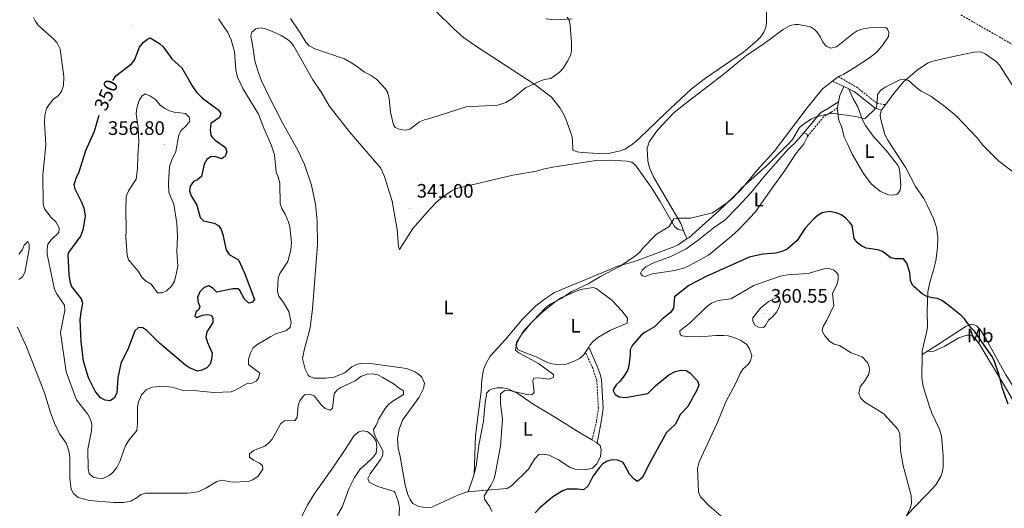
# Model space of a CAD drawing. Units: metres. Extents: x 624545 to 629053, y 4678252 to 4681302.
# Drawn here: x 628242 to 628746, y 4680529 to 4680779 of the extents above; entities that cross this region are included whole.
import ezdxf
from ezdxf.enums import TextEntityAlignment as Align

# ---------------------------------------------------------------- set-up
doc = ezdxf.new("R2010")
doc.units = ezdxf.units.M
doc.header["$MEASUREMENT"] = 0
doc.linetypes.add('TRAZOSX2', pattern=[1.5, 1, -0.5])
for name, color, linetype, lineweight in [('Carátula', 7, 'Continuous', 5), ('Level 11', 142, 'TRAZOSX2', 13), ('Level 21', 19, 'Continuous', 0), ('Level 36', 92, 'Continuous', 0), ('Level 37', 92, 'Continuous', 0), ('Level 4', 36, 'Continuous', 30), ('Level 41', 39, 'Continuous', 0), ('Level 5', 36, 'Continuous', 0), ('Level 7', 19, 'Continuous', 0)]:
    doc.layers.add(name, color=color, linetype=linetype, lineweight=lineweight)
doc.styles.add('Arial', font='ARIAL.TTF', dxfattribs={"height": 0.2})

# ---------------------------------------------------------------- blocks, each defined once
blk = doc.blocks.new('5PATER')
at = {"layer": 'Carátula', "linetype": 'Continuous', "lineweight": 5}
h = blk.add_hatch(color=250, dxfattribs=at)
edge = h.paths.add_edge_path()
edge.add_ellipse((0, 0), major_axis=(-1.33, -1.34), ratio=0.999422, start_angle=0, end_angle=360)

msp = doc.modelspace()

# ---------------------------------------------------------------- linework, layer by layer
at = {"layer": 'Level 11', "color": 142, "linetype": 'TRAZOSX2', "lineweight": 13}
msp.add_polyline3d([(628723.96, 4680781.81, 341.98), (628755.65, 4680763.65, 342.27)], dxfattribs=at)
at = {"layer": 'Level 21', "color": 19, "linetype": 'Continuous', "lineweight": 0}
for p, q in [((628658.09, 4680747.84, 343.78), (628663.92, 4680745.11, 344.07)), ((628663.92, 4680745.11, 344.07), (628666.56, 4680743.88, 344.2))]:
    msp.add_line(p, q, dxfattribs=at)
at = {"layer": 'Level 21', "color": 19, "linetype": 'TRAZOSX2', "lineweight": 0}
for points in [[(628661.12, 4680750.19, 343.79), (628670.62, 4680744.73, 344.34), (628681.06, 4680736.43, 345.03), (628685.31, 4680735.81, 345.71)], [(628660.77, 4680734.25, 344.99), (628657.5, 4680731.92, 344.9), (628653.59, 4680729.63, 345.32), (628645.24, 4680719.52, 345.66)], [(628534.87, 4680564.04, 348.9), (628537.13, 4680573.62, 347.83), (628538.13, 4680580.26, 347.87), (628537.31, 4680594.52, 347.89), (628535.22, 4680600.8, 347.83), (628531.5, 4680609.02, 347.62)]]:
    msp.add_polyline3d(points, dxfattribs=at)
at = {"layer": 'Level 21', "color": 19, "linetype": 'Continuous', "lineweight": 0}
for points in [[(628666.56, 4680743.88, 344.2), (628669.24, 4680742.63, 344.34), (628679.89, 4680734.16, 345.03), (628683.28, 4680733.04, 345.78)], [(628661.24, 4680737.25, 344.85), (628656.06, 4680733.97, 344.9), (628652.01, 4680731.61, 345.32), (628643.3, 4680721.31, 345.59)], [(628537.54, 4680562.41, 349.08), (628539.6, 4680573.22, 347.83), (628540.64, 4680580.13, 347.87), (628539.79, 4680594.9, 347.89), (628539.1, 4680597.7, 347.83), (628537.52, 4680601.77, 347.83), (628533.17, 4680611.56, 347.65)]]:
    msp.add_polyline3d(points, dxfattribs=at)
at = {"layer": 'Level 36', "color": 92, "linetype": 'Continuous', "lineweight": 0}
for p, q in [((628661.12, 4680750.19, 343.78), (628658.09, 4680747.84, 343.77)), ((628685.31, 4680735.81, 345.71), (628683.28, 4680733.04, 345.78)), ((628638.68, 4680716, 345.73), (628643.3, 4680721.31, 345.59)), ((628533.17, 4680611.56, 347.64), (628531.5, 4680609.02, 347.61)), ((628704.06, 4680607.85, 352.6), (628707.24, 4680609.83, 352.38))]:
    msp.add_line(p, q, dxfattribs=at)
for points in [[(628454.56, 4680784.1, 338.73), (628464.18, 4680774.49, 338.95), (628469, 4680770.33, 339.07), (628475.14, 4680766.03, 339.37), (628505.61, 4680746.13, 340.51), (628514.1, 4680739.7, 340.65), (628518.52, 4680733.97, 341.1), (628520.59, 4680730.44, 341.2), (628521.57, 4680728.13, 341.17), (628524.46, 4680719.79, 341.34), (628524.82, 4680717.91, 341.41), (628525.05, 4680712.55, 341.55), (628527.28, 4680711.65, 341.83), (628529.76, 4680711.32, 341.87), (628540.82, 4680710.67, 341.97), (628543.31, 4680710.87, 342.02), (628549.36, 4680712.25, 342.16), (628551.7, 4680713.11, 342.21), (628555.42, 4680715.4, 342.27), (628559.23, 4680718.6, 342.31), (628572.47, 4680731.51, 342.38), (628585.7, 4680743.71, 342.38), (628593.01, 4680749.44, 342.46), (628612.49, 4680762.78, 342.69), (628619.48, 4680768.66, 342.73), (628621.22, 4680770.44, 342.71), (628623, 4680772.98, 342.66), (628623.92, 4680775.36, 342.61), (628624.36, 4680777.81, 342.55), (628624.37, 4680785.38, 342.49)], [(628524.74, 4680779.87, 340.22), (628515.74, 4680779.23, 339.62), (628511.14, 4680779.76, 339.46)], [(628581.7, 4680671.43, 345.69), (628579.04, 4680671.88, 345.62), (628577.12, 4680673.35, 345.52), (628569.85, 4680686.28, 344.71), (628565.16, 4680693.61, 343.68), (628557.23, 4680704.85, 342.89), (628555.23, 4680706.33, 342.92), (628552.69, 4680706.84, 342.81), (628544.31, 4680707.43, 342.64), (628536.82, 4680707.29, 342.46), (628514.82, 4680703.81, 342.43), (628509.82, 4680702.84, 342.43), (628506.38, 4680701.81, 342.5), (628494.22, 4680699.75, 341.95), (628465.37, 4680692.79, 341.76), (628463.11, 4680691.72, 341.7), (628459.11, 4680689.13, 341.65), (628455.4, 4680686, 341.67), (628451.91, 4680682.42, 341.71), (628443.07, 4680672.32, 341.95), (628436.19, 4680661.61, 341.81), (628435.72, 4680663.06, 341.88), (628435, 4680671.83, 341.39), (628432.51, 4680686.38, 341.67), (628428.53, 4680699.09, 341.79), (628426.72, 4680703.28, 341.78), (628410.42, 4680722.13, 341.61), (628400.14, 4680735.2, 341.81), (628396.34, 4680741.66, 341.81), (628391.85, 4680748.63, 341.53), (628382, 4680765.83, 341.46), (628380.49, 4680767.81, 341.46), (628378.6, 4680769.47, 341.46), (628375.65, 4680771.36, 341.46), (628371.11, 4680773.42, 341.46), (628366.99, 4680774.81, 341.49), (628365.03, 4680775.23, 341.53), (628362.57, 4680774.77, 341.59), (628360.53, 4680773.07, 341.73), (628359.96, 4680770.93, 341.95), (628360.87, 4680766.69, 342.08), (628362.04, 4680758.34, 342.47), (628363.72, 4680752.63, 342.6), (628365.54, 4680747.97, 342.63), (628369.37, 4680739.88, 342.64), (628376.32, 4680726.57, 342.71), (628384.14, 4680712.45, 342.64), (628387.57, 4680705.19, 342.57), (628391.07, 4680694.63, 342.66), (628393.18, 4680684.87, 342.7), (628393.95, 4680676.24, 342.76), (628394.12, 4680663.93, 342.84), (628391.66, 4680631.16, 342.57), (628390.43, 4680621.44, 342.54), (628387.37, 4680609.99, 342.43), (628386.55, 4680605.76, 342.36), (628387.82, 4680600.23, 342.3), (628389.36, 4680597.13, 342.35), (628390.12, 4680596.46, 342.36), (628392.51, 4680595.65, 342.36), (628398.5, 4680595.59, 342.36), (628402.5, 4680596.21, 342.29), (628408.18, 4680598.48, 341.81), (628411.86, 4680601.51, 341.74), (628414.14, 4680602.72, 341.7), (628416.98, 4680603.41, 341.67), (628421.32, 4680603.12, 341.88), (628439.8, 4680600.7, 342.25), (628443.93, 4680599.09, 342.29), (628446.03, 4680597.8, 342.33), (628447.61, 4680596.18, 342.36), (628448.95, 4680593.1, 342.57), (628448.55, 4680590.43, 342.5), (628446.35, 4680585.93, 342.38), (628437.76, 4680574.11, 341.95), (628435.97, 4680569.45, 341.89), (628435.21, 4680564.75, 341.81), (628435.52, 4680559.76, 341.8), (628436.51, 4680555.5, 342.02), (628439.18, 4680540.91, 341.95), (628440.52, 4680536.11, 341.93), (628441.61, 4680533.45, 341.95), (628443.13, 4680531.49, 342), (628446.15, 4680529.95, 342.05), (628448.28, 4680529.52, 342.08), (628450.8, 4680529.32, 342.17), (628452.76, 4680529.63, 342.29), (628466.5, 4680535.8, 343.4), (628471.15, 4680537.46, 344.2), (628471.42, 4680537.48, 344.2)], [(628581.7, 4680671.43, 345.68), (628580.35, 4680674.97, 345.38), (628566.36, 4680698.88, 343.43), (628564.32, 4680703.45, 343.15), (628563.42, 4680707.03, 342.99), (628563.12, 4680713.38, 342.95), (628564.09, 4680716.71, 342.85), (628568.46, 4680722.83, 342.7), (628573.32, 4680728.09, 342.64), (628576.89, 4680731.58, 342.61), (628582.09, 4680735.92, 342.62), (628601.88, 4680751.17, 342.68), (628613.54, 4680760.61, 342.88), (628623.06, 4680767.1, 342.89), (628632.79, 4680774.28, 342.82), (628636.48, 4680776.34, 342.82), (628638.95, 4680776.97, 342.77), (628640.64, 4680776.98, 342.75), (628646.78, 4680775.8, 342.75), (628648.87, 4680774.43, 342.79), (628650.02, 4680773.19, 342.82), (628652.01, 4680770.38, 342.82), (628653.03, 4680768.18, 342.75), (628654.54, 4680766.24, 342.59), (628655.19, 4680765.68, 342.54), (628657.29, 4680764.83, 342.47), (628660.12, 4680765.41, 342.89), (628668.66, 4680772.29, 343.16), (628670.79, 4680773.61, 343.19), (628673.13, 4680774.54, 343.23), (628679.17, 4680775.51, 343.23), (628684.81, 4680775.33, 343.29), (628685.65, 4680775.17, 343.3), (628686.32, 4680774.65, 343.3), (628686.93, 4680772.84, 343.3), (628686.79, 4680770.85, 343.37), (628683.97, 4680766.47, 343.4), (628680.85, 4680762.75, 343.56), (628677.09, 4680759.82, 343.67), (628669.82, 4680755.07, 343.74), (628663.9, 4680751.45, 343.79), (628661.3, 4680750.34, 343.79), (628661.12, 4680750.19, 343.78)], [(628755.5, 4680737.86, 344.34), (628743.63, 4680756.07, 344.2), (628741.95, 4680757.9, 344.2), (628736.37, 4680761.97, 344.15), (628734.07, 4680762.84, 344.06), (628730.66, 4680762.7, 343.92), (628720.87, 4680760.67, 343.77), (628709.53, 4680758.1, 344.13), (628707.19, 4680757.24, 344.24), (628701.68, 4680753.61, 344.64), (628694.4, 4680747.3, 345.58), (628689.55, 4680741.58, 345.57), (628685.31, 4680735.81, 345.71)], [(628658.09, 4680747.84, 343.77), (628653.02, 4680743.88, 343.76), (628645.07, 4680734.28, 343.89), (628628.2, 4680711.84, 344.62), (628619.48, 4680702.21, 344.69), (628611.48, 4680692.61, 344.68), (628599.79, 4680681.37, 345.24), (628584.46, 4680667.58, 345.94), (628583.57, 4680667.3, 345.94)], [(628663.92, 4680745.11, 344.08), (628661.92, 4680740.46, 344.67), (628661.24, 4680737.25, 344.84)], [(628660.77, 4680734.25, 344.99), (628660.67, 4680732.77, 345.05), (628661.4, 4680727.85, 345.43), (628662.9, 4680724.07, 345.61), (628664.18, 4680719.24, 345.97), (628665.78, 4680715.82, 346.02), (628668.13, 4680710.53, 346.72), (628674.04, 4680700.56, 347.14), (628677.95, 4680695.25, 347.62), (628682.63, 4680691.48, 348.04), (628684.6, 4680690.44, 348.1), (628687.04, 4680689.69, 348.11), (628689.22, 4680689.44, 348.03), (628691.43, 4680689.92, 347.83), (628692.8, 4680691.98, 347.42), (628693.07, 4680694.57, 347.32), (628692.61, 4680701.32, 347.09), (628692.07, 4680703.77, 346.98), (628691.51, 4680704.92, 346.93), (628685.75, 4680712.23, 346.58), (628678.99, 4680719.77, 345.72), (628675.02, 4680725.12, 345.24), (628673.43, 4680728.13, 345.19), (628671.11, 4680734.76, 344.78), (628668.69, 4680738.84, 344.64), (628666.56, 4680743.88, 344.2)], [(628661.24, 4680737.25, 344.84), (628660.85, 4680735.4, 344.95), (628660.77, 4680734.25, 344.99)], [(628683.28, 4680733.04, 345.78), (628683.01, 4680732.66, 345.79), (628682.61, 4680730.38, 345.65), (628682.91, 4680728.22, 345.79), (628685.02, 4680720.53, 346.03), (628686.4, 4680717.68, 346.07), (628695.72, 4680703.54, 346.55), (628700.67, 4680693.95, 346.83), (628704.87, 4680687.74, 346.89), (628706.68, 4680684.4, 346.95), (628709.82, 4680677.42, 347.5), (628711.47, 4680672.87, 348.01), (628712.18, 4680667.95, 348.52), (628711.94, 4680662.49, 348.8), (628711.03, 4680655.78, 348.92), (628709.87, 4680650.94, 349.13), (628707.93, 4680644.87, 349.67), (628707.04, 4680639.94, 349.83), (628706.62, 4680629.91, 350.82), (628706.78, 4680622.23, 351.34), (628706.5, 4680619.76, 351.59), (628704.1, 4680609.76, 352.58), (628704.06, 4680607.85, 352.59)], [(628645.24, 4680719.52, 345.66), (628643.35, 4680715.77, 345.66), (628639.13, 4680710.55, 345.8), (628633.67, 4680702.17, 346.01), (628627.92, 4680693.99, 345.98), (628618.57, 4680680.77, 346.82), (628610.26, 4680672, 346.84), (628606.41, 4680668.49, 346.95), (628594.63, 4680658.75, 347.64), (628584.55, 4680653.16, 347.74), (628582.22, 4680652.22, 347.73), (628577.39, 4680650.92, 347.69), (628565.63, 4680649.18, 347.26), (628562.1, 4680647.79, 346.84), (628560.81, 4680648.13, 346.77), (628559.81, 4680649.31, 346.77), (628560.63, 4680651.05, 346.56), (628562.49, 4680652.8, 346.49), (628566.05, 4680654.53, 346.58), (628575.2, 4680658.07, 346.98), (628583.12, 4680661.97, 346.98), (628589.23, 4680666.32, 347.05), (628596.97, 4680672.62, 346.91), (628603.18, 4680676.83, 346.91), (628609.66, 4680683.47, 346.84), (628616.42, 4680690.81, 346.31), (628623.02, 4680699.09, 346.12), (628629.1, 4680705.88, 345.69), (628635.71, 4680713.38, 345.73), (628638.68, 4680716, 345.73)], [(628643.3, 4680721.31, 345.59), (628643.82, 4680721.45, 345.59), (628645.13, 4680720.76, 345.66), (628645.24, 4680719.52, 345.66)], [(628583.57, 4680667.3, 345.94), (628582.46, 4680669.46, 345.86), (628581.7, 4680671.43, 345.68)], [(628474.41, 4680546.45, 344.01), (628475.1, 4680566.28, 343.86), (628476.55, 4680577.07, 343.8), (628478.09, 4680588.9, 343.25), (628478.35, 4680594.98, 343.25), (628479.32, 4680599.86, 343.12), (628480.22, 4680602.63, 343.11), (628482.72, 4680606.98, 343.28), (628490.42, 4680615.36, 343.59), (628499.19, 4680625.97, 343.87), (628506.05, 4680632.66, 344.33), (628511, 4680636.58, 344.52), (628515.61, 4680639.58, 344.91), (628544.78, 4680651.67, 345.05), (628547.03, 4680652.77, 345.4), (628557.18, 4680655.59, 345.61), (628576.74, 4680662.97, 346.09), (628578.98, 4680664.07, 346.06), (628583.57, 4680667.3, 345.94)], [(628520.96, 4680637.73, 345.52), (628526.82, 4680640.31, 346.01), (628529.21, 4680641.06, 346.08), (628535.44, 4680642.18, 346.22), (628537.05, 4680641.67, 346.56), (628544.95, 4680635.59, 347.6), (628550.21, 4680630.19, 348.31), (628553.13, 4680626.49, 348.43), (628552.87, 4680623.94, 348.7), (628544.31, 4680620.23, 348.3), (628537.8, 4680616.54, 347.91), (628535.43, 4680614.47, 347.76), (628533.82, 4680612.55, 347.66), (628533.17, 4680611.56, 347.64)], [(628531.5, 4680609.02, 347.61), (628530.45, 4680607.41, 347.6), (628528.53, 4680605.82, 347.46), (628526.46, 4680604.68, 347.33), (628521.8, 4680602.84, 347.17), (628518.14, 4680602.45, 346.99), (628514.28, 4680602.99, 346.77), (628512.1, 4680603.65, 346.63), (628506.24, 4680606.67, 346.01), (628498.23, 4680609.61, 345.53), (628496.78, 4680610.42, 345.39), (628495.81, 4680612.62, 345.39), (628496.27, 4680614.31, 345.45), (628498.96, 4680618.22, 345.45), (628503.68, 4680624.04, 345.3), (628508.8, 4680628.99, 345.08), (628517.32, 4680635.78, 344.74), (628519.11, 4680636.9, 344.83), (628520.96, 4680637.73, 345.52)], [(628707.24, 4680609.83, 352.38), (628712.02, 4680612.82, 352.05), (628726.67, 4680622.37, 350.03), (628729.02, 4680623.25, 349.76), (628730.75, 4680623.06, 349.76), (628732, 4680622.46, 349.69), (628733.73, 4680620.58, 349.54), (628737.05, 4680615.29, 349.31), (628746.87, 4680597.41, 349.48), (628748.82, 4680594.47, 349.69), (628759.55, 4680576.54, 349.29), (628764.13, 4680569.38, 349.27), (628778.49, 4680544.91, 349.27), (628792.06, 4680522.92, 349.28), (628797.24, 4680515.27, 349.48), (628810.61, 4680494.98, 350.8), (628821.34, 4680480.24, 351.91), (628824.35, 4680476.31, 352.05), (628826.1, 4680474.53, 352.07), (628831.49, 4680470.15, 352.38)], [(628831.49, 4680470.15, 352.38), (628828.16, 4680470.42, 352.45), (628825.86, 4680471.37, 352.51), (628823.4, 4680473.36, 352.52), (628817.64, 4680479.34, 352.06), (628813.1, 4680485.54, 351.7), (628803.74, 4680500.34, 350.79), (628797.07, 4680509.78, 349.89), (628791.77, 4680518.06, 349.63), (628769.64, 4680554.21, 349.4), (628758.32, 4680570.98, 349.48), (628747.88, 4680589.26, 349.82), (628733.71, 4680612.72, 350.03), (628730.77, 4680616.74, 350.21), (628728.61, 4680617.79, 350.37), (628726.97, 4680617.72, 350.44), (628722.91, 4680616.28, 350.86), (628715.66, 4680612.08, 351.07), (628710.11, 4680609.55, 351.76), (628707.64, 4680609.2, 351.76), (628707.24, 4680609.83, 352.38)], [(628704.06, 4680607.85, 352.59), (628703.87, 4680596.05, 352.72), (628704.66, 4680591.45, 352.72), (628707.61, 4680581.66, 352.72), (628709.05, 4680577.73, 352.72), (628712.81, 4680569.85, 352.15), (628714.07, 4680566.1, 352.17), (628714.9, 4680556, 352.58), (628714.82, 4680549.83, 352.79), (628714.37, 4680547.38, 352.98), (628713.6, 4680545.33, 353.14), (628711.07, 4680541.02, 353.4), (628706.69, 4680536.26, 353.62), (628699.59, 4680529.1, 354.41), (628693.66, 4680522.49, 354.73)], [(628504.79, 4680582.32, 345.97), (628496.91, 4680587.86, 345.17), (628491.82, 4680590.13, 344.66), (628489.17, 4680590.72, 344.45), (628486.02, 4680590.71, 344.17), (628483.86, 4680590.24, 344.24), (628482.32, 4680589.55, 344.17), (628480.96, 4680588.15, 344.17), (628480.07, 4680583.22, 344.17), (628479.29, 4680573.62, 344.1), (628476.92, 4680561.34, 344.36), (628475.49, 4680550.65, 344.33), (628474.41, 4680546.45, 344.01)], [(628534.87, 4680564.04, 348.9), (628526.7, 4680568.83, 348.39), (628516.21, 4680575.47, 346.95), (628504.79, 4680582.32, 345.97)], [(628382.47, 4680517.46, 337.02), (628389.18, 4680530.88, 337.34), (628392.45, 4680536.25, 337.44), (628402.79, 4680550.7, 338.05), (628408.77, 4680559.71, 338.47), (628413.02, 4680566.34, 339.14), (628415.34, 4680568.09, 339.25), (628417.19, 4680568.68, 339.3), (628419.61, 4680568.34, 339.68), (628420.75, 4680567.67, 339.79), (628422.5, 4680565.89, 339.73), (628424.26, 4680563.45, 339.73), (628424.68, 4680560.55, 339.58), (628424.2, 4680557.17, 339.44), (628422.71, 4680555.11, 339.28), (628419.23, 4680551.99, 338.82), (628415.91, 4680548.78, 338.75), (628413.07, 4680544.69, 338.34), (628410.26, 4680538.89, 338.06), (628406.86, 4680529.52, 337.78), (628404.22, 4680525.27, 337.71)], [(628471.42, 4680537.48, 344.2), (628478.96, 4680538.08, 344.37), (628491.42, 4680539.17, 346.45), (628493.56, 4680540.43, 346.7), (628502.26, 4680549.01, 347.21), (628505.42, 4680554.16, 347.28), (628507.55, 4680556.59, 347.42), (628509.59, 4680556.8, 347.63), (628512.84, 4680556.23, 347.98), (628517.67, 4680553.87, 348.39), (628523.76, 4680549.88, 348.53), (628526.16, 4680549.12, 348.69), (628531.56, 4680548.68, 349.03), (628535.07, 4680549.49, 349.29), (628537.31, 4680551.79, 349.5), (628539.25, 4680555.33, 349.57), (628539.54, 4680558.92, 349.5), (628539.11, 4680561.18, 349.22), (628537.54, 4680562.41, 349.07)], [(628537.54, 4680562.41, 349.07), (628537.12, 4680562.74, 349.04), (628534.87, 4680564.04, 348.9)], [(628474.41, 4680546.45, 344.01), (628473.88, 4680544.34, 343.85), (628471.42, 4680537.48, 344.21)]]:
    msp.add_polyline3d(points, dxfattribs=at)
at = {"layer": 'Level 4', "color": 36, "linetype": 'Continuous', "lineweight": 30}
for points in [[(628289.37, 4680748.25, 350.01), (628290.89, 4680750.63, 350.01), (628298.79, 4680756.78, 350.01), (628300.46, 4680758.63, 350.01), (628302.99, 4680765.36, 350.01), (628305.07, 4680767.84, 350.01), (628307.01, 4680769.43, 350.01), (628308.46, 4680770.1, 350.01), (628313.29, 4680767.19, 350.01), (628315.18, 4680765.56, 350.01), (628319.46, 4680759.34, 350.01), (628324.65, 4680754.77, 350.01), (628330, 4680745.41, 350.01), (628332.25, 4680742.2, 350.01), (628335.3, 4680739.24, 350.01), (628343.2, 4680733.34, 350.01), (628344.61, 4680731.47, 350.01), (628343.96, 4680729.25, 350.01), (628339.57, 4680726.12, 350.01), (628339.18, 4680722.76, 350.01), (628339.49, 4680720.27, 350.01), (628340, 4680719.37, 350.01)], [(628347.06, 4680662.83, 350.01), (628347.57, 4680661.13, 350.01), (628348.97, 4680659.01, 350.01), (628353.37, 4680656.54, 350.01), (628353.9, 4680655.93, 350.01), (628356.93, 4680649.09, 350.01), (628361.84, 4680635.92, 350.01), (628360.95, 4680634.67, 350.01), (628359.07, 4680634.1, 350.01), (628356.79, 4680636.09, 350.01), (628354.17, 4680641, 350.01), (628353.37, 4680641.49, 350.01), (628350.85, 4680641.49, 350.01), (628342.63, 4680639.72, 350.01), (628340.49, 4680641.76, 350.01), (628338.55, 4680642.99, 350.01), (628336.12, 4680642.09, 350.01), (628333.82, 4680639.87, 350.01), (628332.77, 4680636.94, 350.01), (628333.01, 4680634.44, 350.01), (628333.84, 4680632.46, 350.01), (628333.36, 4680630.78, 350.01), (628332, 4680629.7, 350.01), (628331.34, 4680627.69, 350.01), (628332.34, 4680626.73, 350.01), (628335.3, 4680627.9, 350.01), (628337.72, 4680628.34, 350.01), (628339.69, 4680628.01, 350.01), (628340.63, 4680626.38, 350.01), (628340.48, 4680624.21, 350.01), (628337.5, 4680619.36, 350.01), (628337.04, 4680616.77, 350.01), (628337.74, 4680613.88, 350.01), (628340.16, 4680608.41, 350.01), (628339.93, 4680605.3, 350.01), (628339.22, 4680602.88, 350.01), (628337.51, 4680600.9, 350.01), (628334.98, 4680599.81, 350.01), (628332.7, 4680599.26, 350.01), (628328.61, 4680600.95, 350.01), (628326.55, 4680602.32, 350.01), (628313.18, 4680613.56, 350.01), (628306.72, 4680620.08, 350.01), (628304.62, 4680621.45, 350.01), (628302.44, 4680621.71, 350.01), (628300.53, 4680619.87, 350.01), (628297.32, 4680611.2, 350.01), (628293.39, 4680603.11, 350.01), (628291.94, 4680595.92, 350.01), (628291.39, 4680588.41, 350.01), (628290.21, 4680585.65, 350.01), (628287.91, 4680584.07, 350.01), (628285.41, 4680584.37, 350.01), (628283.03, 4680585.67, 350.01), (628280.3, 4680589.08, 350.01), (628276.87, 4680595.88, 350.01), (628274.24, 4680604.34, 350.01), (628273, 4680614.45, 350.01), (628272.61, 4680625.59, 350.01), (628273.06, 4680629.52, 350.01), (628274.01, 4680633.97, 350.01), (628273.2, 4680636.38, 350.01), (628268.13, 4680642.74, 350.01), (628267.36, 4680645.13, 350.01), (628266.94, 4680648.72, 350.01), (628266.48, 4680659.22, 350.01), (628266.71, 4680660.08, 350.01), (628272.98, 4680668.37, 350.01), (628274.25, 4680672.33, 350.01), (628275.25, 4680678.94, 350.01), (628274.68, 4680682.82, 350.01), (628273.32, 4680686.07, 350.01), (628269.95, 4680692.52, 350.01), (628269.54, 4680694.99, 350.01), (628270.68, 4680698.6, 350.01), (628271.88, 4680700.91, 350.01), (628275.39, 4680712.41, 350.01), (628279.86, 4680722.22, 350.01), (628282.23, 4680730.43, 350.01)], [(628340, 4680719.37, 350.01), (628341.82, 4680717.66, 350.01), (628347.04, 4680713.92, 350.01), (628347.73, 4680711.72, 350.01), (628346.82, 4680709.45, 350.01), (628345.13, 4680708.15, 350.01), (628342.07, 4680709.12, 350.01), (628339.74, 4680709.23, 350.01), (628337.54, 4680707.78, 350.01), (628336.09, 4680705.35, 350.01), (628334.76, 4680698.94, 350.01), (628332.7, 4680697.38, 350.01), (628330.67, 4680696.51, 350.01), (628328.93, 4680694.1, 350.01), (628328.57, 4680691.63, 350.01), (628329.38, 4680689.15, 350.01), (628332.32, 4680684.25, 350.01), (628334.1, 4680677.99, 350.01), (628335.79, 4680676.31, 350.01), (628341.3, 4680675.17, 350.01), (628343.53, 4680673.93, 350.01), (628344.84, 4680671.81, 350.01), (628345.72, 4680669.28, 350.01), (628347.06, 4680662.83, 350.01)], [(628748.14, 4680582.29, 350.01), (628745.25, 4680590.35, 350.01), (628743.5, 4680597.26, 350.01), (628741.06, 4680604.78, 350.01), (628739.85, 4680606.97, 350.01), (628730.94, 4680619.7, 350.01), (628728.87, 4680621.85, 350.01), (628725.82, 4680626.01, 350.01), (628724.11, 4680627.84, 350.01), (628717.18, 4680633.32, 350.01), (628714.22, 4680635.42, 350.01), (628711.95, 4680636.47, 350.01), (628709.15, 4680636.83, 350.01), (628706.45, 4680637.59, 350.01), (628704.14, 4680638.97, 350.01), (628699.77, 4680642.63, 350.01), (628699.12, 4680643.36, 350.01), (628698.15, 4680645.67, 350.01), (628697.68, 4680649.77, 350.01), (628696.24, 4680654.57, 350.01), (628694.48, 4680656.77, 350.01), (628690.44, 4680656.88, 350.01), (628687.99, 4680657.4, 350.01), (628683.69, 4680660.63, 350.01), (628681.32, 4680661.43, 350.01), (628675.42, 4680662.35, 350.01), (628672.63, 4680663.61, 350.01), (628670.77, 4680665.27, 350.01), (628669.22, 4680667.3, 350.01), (628668.22, 4680673.97, 350.01), (628666.88, 4680675.66, 350.01), (628664.92, 4680677.66, 350.01), (628662.5, 4680679.33, 350.01), (628659.94, 4680680.42, 350.01), (628656.55, 4680681.09, 350.01), (628652.89, 4680680.38, 350.01), (628650.71, 4680679.13, 350.01), (628648.59, 4680677.38, 350.01), (628644.07, 4680672.54, 350.01), (628640, 4680666.18, 350.01), (628634.94, 4680661.85, 350.01), (628632.66, 4680660.82, 350.01), (628629.02, 4680659.8, 350.01), (628622.41, 4680659.26, 350.01), (628615.42, 4680657.63, 350.01), (628593.41, 4680647.74, 350.01), (628584.42, 4680643.2, 350.01), (628577.2, 4680637.4, 350.01), (628576.59, 4680631.62, 350.01), (628575.35, 4680629.45, 350.01), (628570.69, 4680625.79, 350.01), (628566.82, 4680621.95, 350.01), (628562.04, 4680619.25, 350.01), (628560.06, 4680617.71, 350.01), (628555.67, 4680612.61, 350.01), (628554.44, 4680610.19, 350.01), (628554.44, 4680607.79, 350.01), (628553.74, 4680602.04, 350.01), (628553.04, 4680599.63, 350.01), (628551.24, 4680596.62, 350.01), (628549.25, 4680594.12, 350.01), (628547.28, 4680592.31, 350.01), (628545.96, 4680590.09, 350.01), (628545.8, 4680589.41, 350.01), (628546.7, 4680587.38, 350.01), (628548.82, 4680586.08, 350.01), (628552.11, 4680585.7, 350.01), (628563.56, 4680587.79, 350.01), (628567.42, 4680591.79, 350.01), (628574.25, 4680597.37, 350.01), (628577.46, 4680599.15, 350.01), (628580.32, 4680599.82, 350.01), (628583.19, 4680599.63, 350.01), (628585.05, 4680598.36, 350.01), (628589, 4680594.32, 350.01), (628589.61, 4680592.29, 350.01), (628588.77, 4680589.94, 350.01), (628584.05, 4680581.16, 350.01), (628580.3, 4680577.21, 350.01), (628577.55, 4680571.97, 350.01), (628573.11, 4680567.75, 350.01), (628564.77, 4680553.01, 350.01), (628560.54, 4680544.55, 350.01)], [(628560.54, 4680544.55, 350.01), (628558.42, 4680542.92, 350.01), (628557.84, 4680542.95, 350.01), (628556.41, 4680543.98, 350.01), (628554.15, 4680546.48, 350.01), (628551.43, 4680551.62, 350.01), (628550.6, 4680552.63, 350.01), (628548, 4680553.69, 350.01), (628545.17, 4680553.75, 350.01), (628542.6, 4680553.09, 350.01), (628540.47, 4680551.78, 350.01), (628538.75, 4680549.84, 350.01), (628535.45, 4680545.55, 350.01), (628532.92, 4680540.55, 350.01), (628531.05, 4680538.75, 350.01), (628530.11, 4680538.5, 350.01), (628527.42, 4680538.82, 350.01), (628522.11, 4680538.81, 350.01), (628519.78, 4680537.92, 350.01), (628514.62, 4680534.66, 350.01), (628508.11, 4680529.28, 350.01), (628505.76, 4680526.61, 350.01)]]:
    msp.add_polyline3d(points, dxfattribs=at)
at = {"layer": 'Level 5', "color": 36, "linetype": 'Continuous', "lineweight": 0}
for points in [[(628248.68, 4680780.54, 345.01), (628249.45, 4680778.83, 345.01), (628250.91, 4680776.8, 345.01), (628253.37, 4680774.3, 345.01), (628258.97, 4680769.57, 345.01), (628260.62, 4680767.7, 345.01), (628262.25, 4680764.28, 345.01), (628264.11, 4680750.19, 345.01), (628264.04, 4680745.59, 345.01), (628263.04, 4680742.52, 345.01), (628261.43, 4680740.61, 345.01), (628258.81, 4680738.57, 345.01), (628256.6, 4680735.95, 345.01), (628255.34, 4680733.79, 345.01), (628254.4, 4680730.43, 345.01), (628254.21, 4680726.62, 345.01), (628254.9, 4680715.26, 345.01), (628253.4, 4680699.71, 345.01), (628253.57, 4680684.81, 345.01), (628254.26, 4680682.38, 345.01), (628257.7, 4680678.01, 345.01), (628260.04, 4680675.72, 345.01), (628261.86, 4680672.73, 345.01), (628261.65, 4680670.37, 345.01), (628257.71, 4680666.63, 345.01), (628256.07, 4680664.38, 345.01), (628255.57, 4680661.94, 345.01), (628255.64, 4680659.3, 345.01), (628259.35, 4680641.11, 345.01), (628260.71, 4680638.59, 345.01), (628264.46, 4680633.09, 345.01), (628264.76, 4680630.41, 345.01), (628262.47, 4680619.03, 345.01), (628265.37, 4680598.91, 345.01), (628270.71, 4680584.49, 345.01), (628276.29, 4680577.35, 345.01), (628277.9, 4680574.51, 345.01), (628278.54, 4680572.07, 345.01), (628278.36, 4680568.69, 345.01), (628276.47, 4680559.3, 345.01), (628276.67, 4680549.27, 345.01), (628277.14, 4680546.82, 345.01), (628279.17, 4680545.02, 345.01), (628281.69, 4680544.37, 345.01), (628284.2, 4680544.3, 345.01), (628287.41, 4680545.77, 345.01), (628289.3, 4680547.41, 345.01), (628291.3, 4680549.83, 345.01), (628292.94, 4680553.01, 345.01), (628295.74, 4680561.13, 345.01), (628297.62, 4680564, 345.01), (628301.53, 4680568.82, 345.01), (628302.01, 4680572.3, 345.01), (628302, 4680581.04, 345.01), (628302.39, 4680583.49, 345.01), (628303.95, 4680587.09, 345.01), (628306.62, 4680589.83, 345.01), (628309.66, 4680591.07, 345.01), (628315.13, 4680591.57, 345.01), (628319.46, 4680591.09, 345.01), (628325.59, 4680589.3, 345.01), (628332.28, 4680589.15, 345.01), (628341.07, 4680588.28, 345.01), (628350.02, 4680588.75, 345.01), (628352.34, 4680589.68, 345.01), (628358.13, 4680592.98, 345.01), (628360.6, 4680593.13, 345.01), (628362.8, 4680594.18, 345.01), (628363.97, 4680595.73, 345.01), (628364.63, 4680598.22, 345.01), (628358.85, 4680602.7, 345.01)], [(628358.85, 4680602.7, 345.01), (628358.86, 4680605.18, 345.01), (628359.61, 4680608.21, 345.01), (628361.22, 4680611.2, 345.01), (628363.15, 4680612.79, 345.01), (628370.24, 4680617.08, 345.01), (628372.91, 4680618.45, 345.01), (628378.3, 4680620.16, 345.01), (628380.16, 4680621.82, 345.01), (628380.69, 4680624.28, 345.01), (628379.46, 4680629.77, 345.01), (628376.7, 4680634.48, 345.01), (628374.39, 4680637.65, 345.01), (628373.66, 4680640.04, 345.01), (628374.06, 4680646.91, 345.01), (628374.96, 4680649.25, 345.01), (628378.93, 4680655.53, 345.01), (628380.5, 4680661.5, 345.01), (628380.88, 4680665.13, 345.01), (628380.03, 4680673.21, 345.01), (628379.38, 4680675.61, 345.01), (628377.64, 4680679.75, 345.01), (628375.89, 4680682.55, 345.01), (628375.11, 4680684.94, 345.01), (628374.81, 4680695.4, 345.01), (628374.25, 4680698.33, 345.01), (628372.94, 4680701.18, 345.01), (628372.1, 4680710.11, 345.01), (628370.43, 4680715.17, 345.01), (628366.72, 4680723.76, 345.01), (628364, 4680730.99, 345.01), (628356, 4680744.19, 345.01), (628353.24, 4680749.97, 345.01), (628352.35, 4680753.63, 345.01), (628351.6, 4680762.95, 345.01), (628349.98, 4680769, 345.01), (628348.17, 4680772.9, 345.01), (628343.51, 4680779.86, 345.01)], [(628421.35, 4680750.97, 340.01), (628418.28, 4680752.41, 340.01), (628413.42, 4680756, 340.01), (628408.05, 4680759.3, 340.01), (628392.82, 4680764.5, 340.01), (628389.9, 4680765.98, 340.01), (628388.16, 4680767.79, 340.01), (628385.38, 4680772.62, 340.01), (628380.41, 4680780.07, 340.01)], [(628522.12, 4680780.67, 340.01), (628523.13, 4680779.09, 340.01), (628523.64, 4680776.66, 340.01), (628524.35, 4680767.63, 340.01), (628524.29, 4680763.48, 340.01), (628523.78, 4680761.03, 340.01), (628522.3, 4680758.05, 340.01), (628520.28, 4680754.66, 340.01), (628518.21, 4680752.48, 340.01), (628513.76, 4680749.32, 340.01), (628510.53, 4680748.69, 340.01), (628508.18, 4680747.83, 340.01), (628500.72, 4680744.42, 340.01), (628494.05, 4680738.96, 340.01), (628490.65, 4680736.99, 340.01), (628486.65, 4680735.55, 340.01), (628470.31, 4680734.67, 340.01), (628452.27, 4680728.88, 340.01), (628449.01, 4680728.15, 340.01), (628446.41, 4680726.98, 340.01), (628441.57, 4680723.27, 340.01), (628439.1, 4680722.83, 340.01), (628436.61, 4680723.06, 340.01), (628433.96, 4680724.2, 340.01), (628433.14, 4680725.54, 340.01), (628431.54, 4680731.91, 340.01), (628430.99, 4680738.95, 340.01), (628430.32, 4680741.84, 340.01), (628429.07, 4680744, 340.01), (628424.4, 4680748.84, 340.01), (628421.35, 4680750.97, 340.01)], [(628751.01, 4680701.01, 345.01), (628743.45, 4680706.9, 345.01), (628735, 4680715.23, 345.01), (628732.43, 4680718.75, 345.01), (628721.72, 4680729.99, 345.01), (628715.64, 4680734.95, 345.01), (628708.57, 4680740.13, 345.01), (628703.63, 4680742.78, 345.01), (628701.57, 4680744.21, 345.01), (628697, 4680748.17, 345.01), (628694.92, 4680748.9, 345.01), (628692.67, 4680748.53, 345.01), (628685.14, 4680744.88, 345.01), (628682.7, 4680743.07, 345.01), (628681.21, 4680741.04, 345.01), (628681.05, 4680736.63, 345.01), (628680.42, 4680734.19, 345.01), (628674.75, 4680728.59, 345.01), (628670.01, 4680729.78, 345.01), (628657.59, 4680731.47, 345.01), (628649.7, 4680729.6, 345.01), (628647.43, 4680728.55, 345.01), (628643.14, 4680725.75, 345.01), (628641.2, 4680724.15, 345.01), (628637.64, 4680717.93, 345.01), (628636, 4680716.04, 345.01), (628624.32, 4680704.45, 345.01), (628611.53, 4680693.03, 345.01), (628607.19, 4680688.13, 345.01), (628604.14, 4680685.56, 345.01), (628596.66, 4680680.46, 345.01), (628585.34, 4680677.65, 345.01), (628579.23, 4680677.71, 345.01), (628576.74, 4680677.32, 345.01), (628574.43, 4680673.42, 345.01), (628567.75, 4680669.28, 345.01), (628560.82, 4680662.19, 345.01), (628559.31, 4680660.21, 345.01), (628557.32, 4680658.58, 345.01), (628549.28, 4680652.99, 345.01), (628539.26, 4680647.74, 345.01), (628532.96, 4680643.97, 345.01), (628524.53, 4680640.11, 345.01), (628519.13, 4680636.52, 345.01), (628513.72, 4680633.82, 345.01), (628511.42, 4680632.13, 345.01), (628501.09, 4680621.22, 345.01), (628499.24, 4680619.01, 345.01), (628496.19, 4680613.21, 345.01), (628495.67, 4680610.1, 345.01), (628497.3, 4680608.7, 345.01), (628507.41, 4680603.26, 345.01), (628515.25, 4680597.36, 345.01), (628514.91, 4680595.97, 345.01), (628512.96, 4680595.13, 345.01), (628507.5, 4680595.78, 345.01), (628505.02, 4680595.6, 345.01), (628504.5, 4680594.28, 345.01), (628505.18, 4680588.55, 345.01), (628504.36, 4680587.3, 345.01), (628502.26, 4680587.19, 345.01), (628493.31, 4680589.19, 345.01), (628490.16, 4680589.42, 345.01), (628488.05, 4680587.59, 345.01), (628487.97, 4680582.65, 345.01), (628489.07, 4680574.71, 345.01), (628487.91, 4680560.87, 345.01), (628485.25, 4680546.22, 345.01), (628484.57, 4680543.82, 345.01), (628483.03, 4680540.63, 345.01), (628479.61, 4680535.41, 345.01), (628479.71, 4680533.74, 345.01), (628482.5, 4680529.68, 345.01), (628483.51, 4680527.37, 345.01)], [(628317.78, 4680695.83, 355.01), (628317.97, 4680690.88, 355.01), (628320.55, 4680684.78, 355.01), (628322.07, 4680675, 355.01), (628322.44, 4680668.32, 355.01), (628322.13, 4680660.61, 355.01), (628322.54, 4680652.99, 355.01), (628321.84, 4680648.91, 355.01), (628320.85, 4680645.33, 355.01), (628319.43, 4680642.8, 355.01), (628316.84, 4680640.5, 355.01), (628314.57, 4680639.45, 355.01), (628312.22, 4680639.34, 355.01), (628308.95, 4680643.91, 355.01), (628306.05, 4680645.57, 355.01), (628304.1, 4680647.38, 355.01), (628302.3, 4680650.52, 355.01), (628297.39, 4680656.27, 355.01), (628296.57, 4680658.63, 355.01), (628295.96, 4680667.83, 355.01), (628296.17, 4680671.44, 355.01), (628295.93, 4680682.3, 355.01), (628296.2, 4680688.73, 355.01), (628297.25, 4680691.72, 355.01), (628301.3, 4680697.65, 355.01), (628301.94, 4680702.88, 355.01), (628302.07, 4680709.72, 355.01), (628302.66, 4680716.63, 355.01), (628302.25, 4680724.18, 355.01), (628301.34, 4680731.07, 355.01), (628301.55, 4680734.09, 355.01), (628302.86, 4680738.04, 355.01), (628304.25, 4680740.13, 355.01), (628305.82, 4680741.46, 355.01), (628308.64, 4680740.27, 355.01), (628311.14, 4680738.5, 355.01), (628313.37, 4680735.81, 355.01), (628315.9, 4680733.86, 355.01), (628318.26, 4680732.71, 355.01), (628320.66, 4680732, 355.01), (628326.59, 4680731.3, 355.01), (628328.37, 4680729.51, 355.01), (628328.8, 4680727.33, 355.01), (628326.95, 4680724.94, 355.01), (628324.3, 4680722.65, 355.01), (628323.13, 4680720.45, 355.01), (628321.64, 4680711.81, 355.01), (628319.48, 4680707.5, 355.01), (628318.28, 4680704.2, 355.01), (628317.78, 4680695.83, 355.01)], [(628241.12, 4680659.2, 340.01), (628242.91, 4680661.33, 340.01), (628243.85, 4680663.88, 340.01), (628245.82, 4680665.63, 340.01), (628246.35, 4680664.33, 340.01), (628246.38, 4680661.83, 340.01), (628244.26, 4680649.76, 340.01), (628243.09, 4680647.58, 340.01), (628241.07, 4680646.3, 340.01)], [(628694.29, 4680521.62, 355.01), (628697.88, 4680529.05, 355.01), (628698.54, 4680531.5, 355.01), (628698.37, 4680535.47, 355.01), (628694.29, 4680550.8, 355.01), (628693.04, 4680558.52, 355.01), (628692.66, 4680567.18, 355.01), (628691.61, 4680569.48, 355.01), (628684.36, 4680577.45, 355.01), (628674.62, 4680583.37, 355.01), (628672.44, 4680585.52, 355.01), (628671.65, 4680587.95, 355.01), (628672.3, 4680591.17, 355.01), (628674.77, 4680594.31, 355.01), (628676.72, 4680597.69, 355.01), (628677.15, 4680600.18, 355.01), (628676.99, 4680601.4, 355.01), (628676.07, 4680603.69, 355.01), (628673.38, 4680606.52, 355.01), (628667.65, 4680608.7, 355.01), (628661.66, 4680612.42, 355.01), (628658.96, 4680613.18, 355.01), (628656.84, 4680614.5, 355.01), (628654.17, 4680617.31, 355.01), (628653, 4680619.59, 355.01), (628652.88, 4680620.27, 355.01), (628653.36, 4680622.21, 355.01), (628655.16, 4680625.32, 355.01), (628658.73, 4680632.83, 355.01), (628658.18, 4680639.07, 355.01), (628660.29, 4680643.65, 355.01), (628660.96, 4680646.06, 355.01), (628660.95, 4680648.59, 355.01), (628660.59, 4680649.47, 355.01), (628658.71, 4680651.11, 355.01), (628656.31, 4680651.82, 355.01), (628653.69, 4680651.74, 355.01), (628645.59, 4680649.3, 355.01), (628635, 4680648.59, 355.01), (628631.36, 4680647.98, 355.01), (628617.74, 4680643.22, 355.01), (628606, 4680636.35, 355.01), (628599.59, 4680635.47, 355.01), (628596.04, 4680634.15, 355.01), (628593.42, 4680632.08, 355.01), (628585.34, 4680624.12, 355.01), (628579.92, 4680619.98, 355.01), (628580.02, 4680618.02, 355.01), (628580.94, 4680617.31, 355.01), (628583.42, 4680616.99, 355.01), (628590.51, 4680616.84, 355.01), (628598.41, 4680617.58, 355.01), (628602.2, 4680617.61, 355.01), (628604.69, 4680617.41, 355.01), (628607.69, 4680616.45, 355.01), (628611.14, 4680615.06, 355.01), (628614.07, 4680613.18, 355.01), (628615.57, 4680610.74, 355.01), (628616.71, 4680607.3, 355.01), (628616.14, 4680604.57, 355.01), (628614.81, 4680602.44, 355.01), (628612.42, 4680600.42, 355.01), (628610.74, 4680597.98, 355.01), (628608.57, 4680593.11, 355.01), (628603.44, 4680583.54, 355.01), (628599.1, 4680572.69, 355.01), (628589.79, 4680552.8, 355.01), (628588.9, 4680549.44, 355.01), (628589.38, 4680537.17, 355.01), (628590.41, 4680534.87, 355.01), (628594.97, 4680530.19, 355.01), (628604.56, 4680521.97, 355.01)], [(628629.64, 4680629.62, 360.01), (628630.85, 4680632.28, 360.01), (628631.47, 4680634.7, 360.01), (628630.84, 4680636.64, 360.01), (628629.65, 4680636.96, 360.01), (628625.38, 4680634.98, 360.01), (628621.28, 4680631.48, 360.01), (628617.3, 4680626.57, 360.01), (628617.34, 4680625.05, 360.01), (628618.33, 4680622.75, 360.01), (628620.21, 4680621.73, 360.01), (628622.73, 4680621.66, 360.01), (628623.77, 4680622.73, 360.01), (628625.29, 4680625.39, 360.01), (628627.5, 4680627.24, 360.01), (628629.64, 4680629.62, 360.01)], [(628240.52, 4680621.87, 340.01), (628245.07, 4680611.69, 340.01), (628254.36, 4680588.18, 340.01), (628257.32, 4680578.06, 340.01), (628259.49, 4680572.66, 340.01), (628262.03, 4680567.19, 340.01), (628265.31, 4680562.41, 340.01), (628266.32, 4680560.04, 340.01), (628266.94, 4680557.6, 340.01), (628267.22, 4680554.72, 340.01), (628267.34, 4680544.63, 340.01), (628267.65, 4680541.52, 340.01), (628268.02, 4680538.73, 340.01), (628269.16, 4680536.53, 340.01), (628271.57, 4680534.53, 340.01), (628277.41, 4680532.97, 340.01), (628289.78, 4680531.99, 340.01), (628294.79, 4680532.03, 340.01), (628298.46, 4680532.67, 340.01), (628301.45, 4680534.28, 340.01), (628303.74, 4680536.13, 340.01), (628306.16, 4680536.81, 340.01), (628327.42, 4680536.69, 340.01), (628331.38, 4680537.09, 340.01), (628333.77, 4680537.82, 340.01), (628337.03, 4680539.32, 340.01), (628342.52, 4680542.68, 340.01), (628344.97, 4680543.38, 340.01), (628350.6, 4680542.3, 340.01), (628358.62, 4680542.76, 340.01), (628360.97, 4680543.59, 340.01), (628363.7, 4680545.42, 340.01), (628366.15, 4680548.98, 340.01), (628365.94, 4680550.94, 340.01), (628364.39, 4680552.08, 340.01), (628361.32, 4680553.59, 340.01), (628359.37, 4680555.19, 340.01)], [(628359.37, 4680555.19, 340.01), (628359.41, 4680556.94, 340.01), (628361.35, 4680558.53, 340.01), (628367.13, 4680560.77, 340.01), (628369.1, 4680562.3, 340.01), (628370.91, 4680564.44, 340.01), (628375.48, 4680572.38, 340.01), (628377.35, 4680573.87, 340.01), (628379.67, 4680574.05, 340.01), (628382.57, 4680573.77, 340.01), (628383.75, 4680575.61, 340.01), (628384.23, 4680581.72, 340.01), (628385.07, 4680584.06, 340.01), (628386.96, 4680586.7, 340.01), (628387.85, 4680587.3, 340.01), (628390.03, 4680587.45, 340.01), (628392.4, 4680586.67, 340.01), (628396.22, 4680581.88, 340.01), (628398.09, 4680580.21, 340.01), (628400.7, 4680579.33, 340.01), (628401.84, 4680580.3, 340.01), (628402.67, 4680587.57, 340.01), (628404.06, 4680589.52, 340.01), (628406.11, 4680590.96, 340.01), (628413.47, 4680594.35, 340.01), (628416.45, 4680596.52, 340.01), (628419.7, 4680597.73, 340.01), (628422.2, 4680597.85, 340.01), (628425.06, 4680597.34, 340.01), (628427.66, 4680596, 340.01), (628433.55, 4680592.61, 340.01), (628436.02, 4680590.51, 340.01), (628438.32, 4680589.2, 340.01), (628438.29, 4680587.31, 340.01), (628432.75, 4680583.88, 340.01), (628430.82, 4680582.29, 340.01), (628428.89, 4680580.1, 340.01), (628425.69, 4680574.86, 340.01), (628424.3, 4680571.53, 340.01), (628422.9, 4680569.42, 340.01), (628423.16, 4680567.37, 340.01), (628424.01, 4680565.02, 340.01), (628427.7, 4680558.61, 340.01), (628427.59, 4680556.29, 340.01), (628426.55, 4680554.01, 340.01), (628421.22, 4680546.71, 340.01), (628420.05, 4680544.17, 340.01), (628420.69, 4680542.29, 340.01), (628425.05, 4680540.11, 340.01), (628433.52, 4680537.55, 340.01), (628434.07, 4680536.95, 340.01), (628435.68, 4680532.13, 340.01), (628436.17, 4680528.99, 340.01), (628435.9, 4680523.38, 340.01)]]:
    msp.add_polyline3d(points, dxfattribs=at)

# ---------------------------------------------------------------- block references
at = {"layer": 'Level 7', "color": 19, "linetype": 'Continuous', "lineweight": 0, "xscale": 0.1000007614726202, "yscale": 0.1000007614726202}
for p in [(628299.6, 4680776.23, 349.19), (628315.85, 4680715.5, 356.81), (628441.53, 4680682.49, 341.01), (628623.04, 4680628.66, 360.56)]:
    msp.add_blockref('5PATER', p, dxfattribs=at)

# ---------------------------------------------------------------- texts
at = {"layer": 'Level 37', "color": 92, "linetype": 'Continuous', "lineweight": 0, "style": 'Arial'}
for s, height, p in [('L', 7, (628605.1525, 4680723.88, 343.58)), ('L', 7, (628677.0225, 4680712.07, 346.57)), ('L', 7, (628620.2825, 4680687.21, 346.47)), ('L', 7, (628461.2925, 4680631.97, 342.57)), ('L', 7, (628526.3925, 4680622.54, 346.43)), ('Mb', 7.00002, (628733.8349, 4680617.52, 350.04)), ('L', 7, (628502.0425, 4680569.63, 346.23))]:
    msp.add_text(s, height=height, dxfattribs=at).set_placement(p, align=Align.MIDDLE_CENTER)
at = {"layer": 'Level 41', "color": 39, "linetype": 'Continuous', "lineweight": 0, "style": 'Arial'}
msp.add_text('350', height=6.9999, rotation=65.794524, dxfattribs=at).set_placement((628285.8689, 4680740.7963, 350.01), align=Align.MIDDLE_CENTER)
at = {"layer": 'Level 41', "color": 19, "linetype": 'Continuous', "lineweight": 0, "style": 'Arial'}
for s, p in [('356.80', (628286.81, 4680718.14, 356.81)), ('341.00', (628445.03, 4680685.99, 341.01)), ('360.55', (628626.54, 4680632.16, 360.56))]:
    msp.add_text(s, height=7.00002, dxfattribs=at).set_placement(p, align=Align.BOTTOM_LEFT)

doc.saveas('drawing.dxf')
